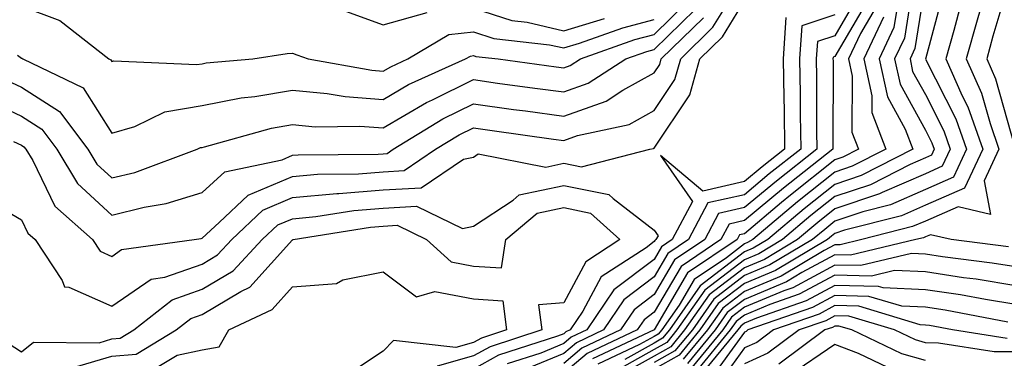
# Model space of a CAD drawing. Units: inches. Extents: x 1029203 to 1031843, y 7234538 to 7237178.
# Drawn here: x 1029718 to 1029827, y 7236429 to 7236466 of the extents above; entities that cross this region are included whole.
import ezdxf

# ---------------------------------------------------------------- set-up
doc = ezdxf.new("R2010")
doc.units = ezdxf.units.IN
doc.header["$MEASUREMENT"] = 0
doc.layers.add('Contour_10297234', color=7, linetype='Continuous', true_color=0x507de9)

msp = doc.modelspace()

# ---------------------------------------------------------------- linework, layer by layer
at = {"layer": 'Contour_10297234'}
for points in [[(1029828.05, 7236488.99, 2959), (1029826.31, 7236483.67, 2959), (1029825.75, 7236481.92, 2959), (1029823.52, 7236477.39, 2959), (1029823.21, 7236476.75, 2959), (1029820.76, 7236471.92, 2959), (1029820.18, 7236469.8, 2959), (1029818.05, 7236461.91, 2959), (1029821.43, 7236455.29, 2959), (1029822.6, 7236451.92, 2959), (1029821.16, 7236448.82, 2959), (1029818.05, 7236447.48, 2959), (1029814.18, 7236445.79, 2959), (1029811.14, 7236445.01, 2959), (1029808.05, 7236443.96, 2959), (1029806.92, 7236443.06, 2959), (1029805.57, 7236441.92, 2959), (1029800.86, 7236439.12, 2959), (1029798.05, 7236437.94, 2959), (1029794.63, 7236435.33, 2959), (1029792.27, 7236431.92, 2959), (1029790.35, 7236429.62, 2959), (1029788.05, 7236428.32, 2959)], [(1029827.93, 7236481.8, 2960), (1029824.75, 7236475.22, 2960), (1029823.09, 7236471.92, 2960), (1029821.98, 7236467.99, 2960), (1029821.19, 7236465.05, 2960), (1029820.32, 7236461.92, 2960), (1029822.13, 7236457.85, 2960), (1029822.76, 7236456.62, 2960), (1029824.4, 7236451.92, 2960), (1029822.37, 7236447.6, 2960), (1029818.05, 7236445.73, 2960), (1029815.39, 7236444.57, 2960), (1029809.09, 7236442.96, 2960), (1029808.05, 7236442.6, 2960), (1029807.66, 7236442.3, 2960), (1029807.21, 7236441.92, 2960), (1029801.47, 7236438.5, 2960), (1029798.05, 7236437.07, 2960), (1029795.14, 7236434.84, 2960), (1029793.11, 7236431.92, 2960), (1029790.82, 7236429.15, 2960), (1029788.05, 7236427.59, 2960)], [(1029828.05, 7236477.31, 2961), (1029826.29, 7236473.68, 2961), (1029825.41, 7236471.92, 2961), (1029824.36, 7236468.23, 2961), (1029823.77, 7236466.21, 2961), (1029822.58, 7236461.92, 2961), (1029824.26, 7236458.13, 2961), (1029825.2, 7236454.78, 2961), (1029826.19, 7236451.92, 2961), (1029824.55, 7236448.42, 2961), (1029825.26, 7236444.7, 2961), (1029821.68, 7236445.55, 2961), (1029818.05, 7236443.98, 2961), (1029816.62, 7236443.36, 2961), (1029811.02, 7236441.92, 2961), (1029808.62, 7236441.34, 2961), (1029808.05, 7236441.36, 2961), (1029806.84, 7236440.71, 2961), (1029802.09, 7236437.88, 2961), (1029798.05, 7236436.19, 2961), (1029795.63, 7236434.34, 2961), (1029793.95, 7236431.92, 2961), (1029791.27, 7236428.69, 2961)], [(1029717.17, 7236452.79, 2951), (1029718.05, 7236452.38, 2951), (1029718.32, 7236452.2, 2951), (1029718.54, 7236451.92, 2951), (1029719.3, 7236450.67, 2951), (1029721.76, 7236445.63, 2951), (1029725.92, 7236441.92, 2951), (1029726.76, 7236440.64, 2951), (1029728.05, 7236440.07, 2951), (1029729.14, 7236440.83, 2951), (1029737.17, 7236441.92, 2951), (1029737.93, 7236442.05, 2951), (1029738.05, 7236442.08, 2951), (1029739.94, 7236443.8, 2951), (1029743.13, 7236446.83, 2951), (1029748.05, 7236448.92, 2951), (1029750.8, 7236449.18, 2951), (1029755.35, 7236449.21, 2951), (1029758.05, 7236449.43, 2951), (1029760.39, 7236449.57, 2951), (1029763.87, 7236451.92, 2951), (1029766.47, 7236453.5, 2951), (1029768.05, 7236454.29, 2951), (1029770.14, 7236454, 2951), (1029776.92, 7236453.05, 2951), (1029778.05, 7236452.9, 2951), (1029779.57, 7236453.44, 2951), (1029785.28, 7236454.68, 2951), (1029788.05, 7236456.22, 2951), (1029790.34, 7236459.63, 2951), (1029790.98, 7236461.92, 2951), (1029794.55, 7236465.42, 2951), (1029798.05, 7236471.08, 2951)], [(1029827.6, 7236471.47, 2962), (1029825.53, 7236464.43, 2962), (1029824.85, 7236461.92, 2962), (1029825.82, 7236459.7, 2962), (1029827.97, 7236452.01, 2962)], [(1029816.74, 7236470.61, 2957), (1029815.75, 7236464.23, 2957), (1029814.65, 7236461.92, 2957), (1029815.26, 7236459.12, 2957), (1029818.05, 7236454.04, 2957), (1029818.77, 7236452.63, 2957), (1029819.03, 7236451.92, 2957), (1029818.71, 7236451.27, 2957), (1029818.05, 7236450.97, 2957), (1029816.37, 7236450.24, 2957), (1029811.98, 7236448, 2957), (1029808.05, 7236446.68, 2957), (1029805.39, 7236444.58, 2957), (1029802.25, 7236441.92, 2957), (1029799.61, 7236440.35, 2957), (1029798.05, 7236439.69, 2957), (1029793.64, 7236436.32, 2957), (1029790.57, 7236431.92, 2957), (1029789.44, 7236430.53, 2957), (1029788.05, 7236429.76, 2957), (1029783.17, 7236427.03, 2957)], [(1029818.05, 7236470.44, 2958), (1029816.9, 7236463.07, 2958), (1029816.35, 7236461.92, 2958), (1029816.64, 7236460.52, 2958), (1029818.05, 7236457.98, 2958), (1029820.1, 7236453.96, 2958), (1029820.8, 7236451.92, 2958), (1029819.92, 7236450.05, 2958), (1029818.05, 7236449.22, 2958), (1029813.26, 7236447.13, 2958), (1029812.97, 7236446.99, 2958), (1029808.05, 7236445.32, 2958), (1029806.16, 7236443.81, 2958), (1029803.91, 7236441.92, 2958), (1029800.24, 7236439.73, 2958), (1029798.05, 7236438.81, 2958), (1029794.14, 7236435.83, 2958), (1029791.41, 7236431.92, 2958), (1029789.89, 7236430.07, 2958), (1029788.05, 7236429.04, 2958), (1029783.48, 7236426.49, 2958)], [(1029810.78, 7236469.18, 2952), (1029808.05, 7236464.49, 2952), (1029806.12, 7236463.85, 2952), (1029805.98, 7236461.92, 2952), (1029806.02, 7236459.89, 2952), (1029806, 7236453.97, 2952), (1029806.04, 7236451.92, 2952), (1029801.57, 7236448.4, 2952), (1029798.05, 7236445.46, 2952), (1029795.16, 7236444.81, 2952), (1029793.64, 7236441.92, 2952), (1029790.3, 7236439.67, 2952), (1029788.05, 7236435.84, 2952), (1029785.82, 7236434.16, 2952), (1029784.32, 7236431.92, 2952), (1029780.04, 7236429.92, 2952), (1029778.05, 7236428.23, 2952)], [(1029815.16, 7236469.02, 2956), (1029814.57, 7236465.39, 2956), (1029812.95, 7236461.92, 2956), (1029813.85, 7236457.72, 2956), (1029815.82, 7236454.16, 2956), (1029816.66, 7236451.92, 2956), (1029810.96, 7236449.02, 2956), (1029808.05, 7236448.03, 2956), (1029804.63, 7236445.33, 2956), (1029800.61, 7236441.92, 2956), (1029799.01, 7236440.96, 2956), (1029798.05, 7236440.57, 2956), (1029793.15, 7236436.82, 2956), (1029789.73, 7236431.92, 2956), (1029788.97, 7236431, 2956), (1029788.05, 7236430.48, 2956), (1029784.79, 7236428.67, 2956)], [(1029713.11, 7236446.98, 2950), (1029718.05, 7236444.11, 2950), (1029718.77, 7236442.63, 2950), (1029719.57, 7236441.92, 2950), (1029722.56, 7236437.41, 2950), (1029722.82, 7236436.69, 2950), (1029723.3, 7236436.67, 2950), (1029728.05, 7236434.57, 2950), (1029732.41, 7236437.56, 2950), (1029733.91, 7236437.77, 2950), (1029738.05, 7236439.21, 2950), (1029739.75, 7236440.23, 2950), (1029741.31, 7236441.92, 2950), (1029744.77, 7236445.19, 2950), (1029748.05, 7236446.58, 2950), (1029752.93, 7236447.04, 2950), (1029753.17, 7236447.04, 2950), (1029758.05, 7236447.43, 2950), (1029762.29, 7236447.67, 2950), (1029766.96, 7236450.83, 2950), (1029768.05, 7236451.06, 2950), (1029768.56, 7236451.4, 2950), (1029776.08, 7236449.95, 2950), (1029778.05, 7236450.37, 2950), (1029780, 7236449.97, 2950), (1029787.56, 7236451.92, 2950), (1029787.97, 7236452.01, 2950), (1029788.05, 7236452.06, 2950), (1029792.01, 7236457.96, 2950), (1029793.11, 7236461.92, 2950), (1029795.61, 7236464.36, 2950), (1029798.05, 7236468.33, 2950)], [(1029717.62, 7236462.35, 2954), (1029718.05, 7236462.01, 2954), (1029718.11, 7236461.99, 2954), (1029718.21, 7236461.92, 2954), (1029724.87, 7236458.73, 2954), (1029728.05, 7236453.71, 2954), (1029730.59, 7236454.45, 2954), (1029733.91, 7236456.05, 2954), (1029738.05, 7236456.76, 2954), (1029742.35, 7236457.63, 2954), (1029743.89, 7236457.76, 2954), (1029748.05, 7236458.45, 2954), (1029751.86, 7236458.11, 2954), (1029753.87, 7236457.75, 2954), (1029758.05, 7236457.44, 2954), (1029760.88, 7236459.08, 2954), (1029767.17, 7236461.92, 2954), (1029767.72, 7236462.24, 2954), (1029768.05, 7236462.28, 2954), (1029768.32, 7236462.19, 2954), (1029770.78, 7236461.92, 2954), (1029777.19, 7236461.06, 2954), (1029778.05, 7236460.93, 2954), (1029778.77, 7236461.2, 2954), (1029779.89, 7236461.92, 2954), (1029785.92, 7236464.06, 2954), (1029788.05, 7236464.63, 2954), (1029791.72, 7236468.24, 2954)], [(1029718.05, 7236467.77, 2955), (1029722.29, 7236466.17, 2955), (1029727.72, 7236461.92, 2955), (1029727.93, 7236461.81, 2955), (1029728.05, 7236461.64, 2955), (1029728.26, 7236461.71, 2955), (1029737.42, 7236461.29, 2955), (1029738.05, 7236461.39, 2955), (1029738.48, 7236461.48, 2955), (1029743.64, 7236461.92, 2955), (1029747.44, 7236462.53, 2955), (1029748.05, 7236462.54, 2955), (1029748.5, 7236462.37, 2955), (1029749.77, 7236461.92, 2955), (1029756.8, 7236460.66, 2955), (1029758.05, 7236460.56, 2955), (1029758.91, 7236461.06, 2955), (1029760.8, 7236461.92, 2955), (1029765.35, 7236464.61, 2955), (1029768.05, 7236464.91, 2955), (1029770.32, 7236464.18, 2955), (1029776.47, 7236463.49, 2955), (1029778.05, 7236463.13, 2955), (1029779.79, 7236463.67, 2955), (1029784.59, 7236465.37, 2955), (1029788.05, 7236466.3, 2955)], [(1029811.64, 7236468.34, 2953), (1029808.05, 7236462.2, 2953), (1029807.84, 7236462.13, 2953), (1029807.82, 7236461.92, 2953), (1029807.84, 7236461.7, 2953), (1029807.8, 7236452.16, 2953), (1029807.82, 7236451.92, 2953), (1029802.35, 7236447.62, 2953), (1029798.05, 7236444.02, 2953), (1029796.33, 7236443.63, 2953), (1029795.43, 7236441.92, 2953), (1029791.02, 7236438.95, 2953), (1029788.05, 7236433.88, 2953), (1029786.94, 7236433.04, 2953), (1029786.17, 7236431.92, 2953), (1029780.65, 7236429.33, 2953), (1029778.05, 7236427.13, 2953)], [(1029715.92, 7236459.78, 2953), (1029718.05, 7236458.78, 2953), (1029722.25, 7236456.11, 2953), (1029725.39, 7236451.92, 2953), (1029726.39, 7236450.27, 2953), (1029728.05, 7236448.75, 2953), (1029730.61, 7236449.36, 2953), (1029737.48, 7236451.92, 2953), (1029737.87, 7236452.11, 2953), (1029738.05, 7236452.13, 2953), (1029738.32, 7236452.18, 2953), (1029745.71, 7236454.26, 2953), (1029748.05, 7236454.65, 2953), (1029750.55, 7236454.42, 2953), (1029755.47, 7236454.49, 2953), (1029758.05, 7236454.3, 2953), (1029762.87, 7236457.1, 2953), (1029763.52, 7236457.39, 2953), (1029768.05, 7236459.63, 2953), (1029770.71, 7236459.25, 2953), (1029774.83, 7236458.7, 2953), (1029778.05, 7236458.26, 2953), (1029780.75, 7236459.22, 2953), (1029784.91, 7236461.92, 2953), (1029787.23, 7236462.74, 2953), (1029788.05, 7236462.96, 2953), (1029792.58, 7236467.4, 2953)], [(1029753.48, 7236467.35, 2956), (1029758.05, 7236465.68, 2956), (1029762.93, 7236467.04, 2956)], [(1029768.05, 7236467.53, 2956), (1029772.29, 7236466.17, 2956), (1029773.99, 7236465.97, 2956), (1029778.05, 7236465.04, 2956), (1029782.54, 7236466.41, 2956)], [(1029808.05, 7236466.78, 2951), (1029804.4, 7236465.57, 2951), (1029804.14, 7236461.92, 2951), (1029804.2, 7236458.07, 2951), (1029804.2, 7236455.77, 2951), (1029804.26, 7236451.92, 2951), (1029800.78, 7236449.19, 2951), (1029798.05, 7236446.89, 2951), (1029793.99, 7236445.98, 2951), (1029791.84, 7236441.92, 2951), (1029789.57, 7236440.4, 2951), (1029788.05, 7236437.79, 2951), (1029784.69, 7236435.27, 2951), (1029782.46, 7236431.92, 2951), (1029779.46, 7236430.51, 2951), (1029778.05, 7236429.32, 2951), (1029773.66, 7236427.53, 2951)], [(1029812.48, 7236467.49, 2954), (1029810.86, 7236464.74, 2954), (1029809.53, 7236461.92, 2954), (1029809.94, 7236460.02, 2954), (1029809.92, 7236453.8, 2954), (1029810.65, 7236451.92, 2954), (1029808.93, 7236451.04, 2954), (1029808.05, 7236450.75, 2954), (1029803.13, 7236446.84, 2954), (1029802.15, 7236446.03, 2954), (1029798.05, 7236442.57, 2954), (1029797.5, 7236442.46, 2954), (1029797.23, 7236441.92, 2954), (1029791.74, 7236438.23, 2954), (1029788.05, 7236431.93, 2954), (1029788.03, 7236431.92, 2954), (1029781.23, 7236428.74, 2954)], [(1029713.73, 7236457.61, 2952), (1029718.05, 7236455.57, 2952), (1029720.3, 7236454.16, 2952), (1029721.98, 7236451.92, 2952), (1029724.26, 7236448.13, 2952), (1029728.05, 7236444.64, 2952), (1029731.64, 7236445.52, 2952), (1029734.05, 7236445.92, 2952), (1029738.05, 7236447.12, 2952), (1029740.55, 7236449.41, 2952), (1029746.9, 7236450.77, 2952), (1029748.05, 7236451.26, 2952), (1029748.66, 7236451.31, 2952), (1029757.52, 7236451.39, 2952), (1029758.05, 7236451.43, 2952), (1029758.5, 7236451.46, 2952), (1029759.18, 7236451.92, 2952), (1029764.67, 7236455.29, 2952), (1029768.05, 7236456.96, 2952), (1029772.48, 7236456.34, 2952), (1029773.81, 7236456.16, 2952), (1029778.05, 7236455.58, 2952), (1029782.72, 7236457.24, 2952), (1029784.59, 7236458.46, 2952), (1029788.05, 7236460.38, 2952), (1029788.67, 7236461.3, 2952), (1029788.83, 7236461.92, 2952), (1029793.5, 7236466.46, 2952)], [(1029802.62, 7236466.49, 2950), (1029802.31, 7236461.92, 2950), (1029802.39, 7236457.59, 2950), (1029802.42, 7236456.29, 2950), (1029802.48, 7236451.92, 2950), (1029800, 7236449.97, 2950), (1029798.05, 7236448.34, 2950), (1029793.42, 7236447.3, 2950), (1029788.73, 7236451.24, 2950), (1029792.27, 7236446.15, 2950), (1029790.04, 7236441.92, 2950), (1029788.85, 7236441.12, 2950), (1029788.05, 7236439.74, 2950), (1029783.58, 7236436.38, 2950), (1029780.61, 7236431.92, 2950), (1029778.87, 7236431.11, 2950), (1029778.05, 7236430.42, 2950), (1029775.51, 7236429.37, 2950), (1029771.8, 7236428.18, 2950)], [(1029813.42, 7236466.55, 2955), (1029811.25, 7236461.92, 2955), (1029812.11, 7236457.85, 2955), (1029812.11, 7236455.98, 2955), (1029813.66, 7236451.92, 2955), (1029809.94, 7236450.04, 2955), (1029808.05, 7236449.39, 2955), (1029803.89, 7236446.09, 2955), (1029798.95, 7236441.92, 2955), (1029798.38, 7236441.59, 2955), (1029798.05, 7236441.44, 2955), (1029796.04, 7236439.91, 2955), (1029792.46, 7236437.51, 2955), (1029790.8, 7236434.68, 2955), (1029788.89, 7236431.92, 2955), (1029788.5, 7236431.46, 2955), (1029788.05, 7236431.21, 2955), (1029786.43, 7236430.3, 2955), (1029781.82, 7236428.14, 2955)], [(1029716.6, 7236430.46, 2949), (1029718.05, 7236429.49, 2949), (1029719.4, 7236430.57, 2949), (1029726.64, 7236430.51, 2949), (1029728.05, 7236430.93, 2949), (1029728.97, 7236431, 2949), (1029730.47, 7236431.92, 2949), (1029734.71, 7236435.26, 2949), (1029738.05, 7236436.43, 2949), (1029741.49, 7236438.48, 2949), (1029744.69, 7236441.92, 2949), (1029746.41, 7236443.55, 2949), (1029748.05, 7236444.24, 2949), (1029750.61, 7236444.48, 2949), (1029754.81, 7236445.16, 2949), (1029758.05, 7236445.42, 2949), (1029761.76, 7236445.64, 2949), (1029766.84, 7236443.14, 2949), (1029768.05, 7236443.4, 2949), (1029772.44, 7236446.3, 2949), (1029773.11, 7236446.86, 2949), (1029778.05, 7236447.92, 2949), (1029783.03, 7236446.9, 2949), (1029783.5, 7236446.47, 2949), (1029788.05, 7236442.97, 2949), (1029788.48, 7236442.35, 2949), (1029788.25, 7236441.92, 2949), (1029788.13, 7236441.84, 2949), (1029788.05, 7236441.7, 2949), (1029787.15, 7236441.02, 2949), (1029782.17, 7236437.8, 2949), (1029780.14, 7236434.02, 2949), (1029778.75, 7236431.92, 2949), (1029778.26, 7236431.7, 2949), (1029778.05, 7236431.51, 2949), (1029777.37, 7236431.23, 2949), (1029770.84, 7236429.13, 2949), (1029768.05, 7236427.58, 2949)], [(1029723.91, 7236427.79, 2948), (1029728.05, 7236429.04, 2948), (1029730.73, 7236429.23, 2948), (1029735.16, 7236431.92, 2948), (1029736.78, 7236433.19, 2948), (1029738.05, 7236433.64, 2948), (1029742.31, 7236436.17, 2948), (1029743.32, 7236436.66, 2948), (1029748.05, 7236441.89, 2948), (1029748.07, 7236441.89, 2948), (1029748.13, 7236441.92, 2948), (1029756.66, 7236443.31, 2948), (1029758.05, 7236443.41, 2948), (1029759.63, 7236443.51, 2948), (1029762.85, 7236441.92, 2948), (1029765.59, 7236439.47, 2948), (1029768.05, 7236438.99, 2948), (1029771.16, 7236438.8, 2948), (1029771.62, 7236441.92, 2948), (1029775.12, 7236444.84, 2948), (1029778.05, 7236445.46, 2948), (1029781, 7236444.86, 2948), (1029784.24, 7236441.92, 2948), (1029780.49, 7236439.48, 2948), (1029778.05, 7236434.94, 2948), (1029775.24, 7236434.72, 2948), (1029775.61, 7236431.92, 2948), (1029769.89, 7236430.07, 2948), (1029768.05, 7236429.06, 2948), (1029764.05, 7236427.92, 2948)], [(1029827.25, 7236441.13, 2962), (1029820.9, 7236441.92, 2962), (1029818.6, 7236442.47, 2962), (1029818.05, 7236442.23, 2962), (1029817.84, 7236442.13, 2962), (1029817, 7236441.92, 2962), (1029809.77, 7236440.19, 2962), (1029808.05, 7236440.24, 2962), (1029804.4, 7236438.28, 2962), (1029802.7, 7236437.26, 2962), (1029798.05, 7236435.31, 2962), (1029796.14, 7236433.84, 2962), (1029794.79, 7236431.92, 2962), (1029791.74, 7236428.23, 2962)], [(1029828.05, 7236438.91, 2963), (1029825.45, 7236439.33, 2963), (1029819.94, 7236440.02, 2963), (1029818.05, 7236440.31, 2963), (1029816.51, 7236440.38, 2963), (1029810.92, 7236439.04, 2963), (1029808.05, 7236439.11, 2963), (1029803.38, 7236436.6, 2963), (1029802.39, 7236436.25, 2963), (1029798.05, 7236434.43, 2963), (1029796.62, 7236433.35, 2963), (1029795.63, 7236431.92, 2963), (1029792.21, 7236427.76, 2963)], [(1029732.5, 7236427.47, 2947), (1029735.28, 7236429.15, 2947), (1029738.05, 7236429.74, 2947), (1029739.92, 7236430.05, 2947), (1029740.98, 7236431.92, 2947), (1029745.78, 7236434.2, 2947), (1029748.05, 7236436.71, 2947), (1029752.89, 7236437.07, 2947), (1029753.6, 7236437.47, 2947), (1029758.05, 7236438.36, 2947), (1029761.74, 7236435.6, 2947), (1029763.79, 7236436.18, 2947), (1029768.05, 7236435.36, 2947), (1029771.29, 7236435.16, 2947), (1029771.72, 7236431.92, 2947), (1029768.95, 7236431.02, 2947), (1029768.05, 7236430.53, 2947), (1029766.12, 7236429.98, 2947), (1029759.22, 7236430.74, 2947), (1029758.05, 7236429.57, 2947), (1029753.46, 7236426.51, 2947)], [(1029828.05, 7236436.82, 2964), (1029823.66, 7236437.54, 2964), (1029822.27, 7236437.71, 2964), (1029818.05, 7236438.35, 2964), (1029814.63, 7236438.49, 2964), (1029812.09, 7236437.89, 2964), (1029808.05, 7236437.98, 2964), (1029804.1, 7236435.87, 2964), (1029800.86, 7236434.74, 2964), (1029798.05, 7236433.56, 2964), (1029797.11, 7236432.85, 2964), (1029796.47, 7236431.92, 2964), (1029792.66, 7236427.3, 2964)], [(1029828.05, 7236434.74, 2965), (1029824.69, 7236435.28, 2965), (1029821.94, 7236435.8, 2965), (1029818.05, 7236436.38, 2965), (1029813.38, 7236436.59, 2965), (1029812.87, 7236436.74, 2965), (1029808.05, 7236436.86, 2965), (1029804.85, 7236435.13, 2965), (1029799.36, 7236433.23, 2965), (1029798.05, 7236432.68, 2965), (1029797.62, 7236432.35, 2965), (1029797.31, 7236431.92, 2965), (1029793.89, 7236427.76, 2965)], [(1029827.17, 7236432.8, 2966), (1029820.24, 7236434.1, 2966), (1029818.05, 7236434.43, 2966), (1029815.43, 7236434.54, 2966), (1029811.78, 7236435.64, 2966), (1029808.05, 7236435.74, 2966), (1029805.57, 7236434.4, 2966), (1029798.42, 7236431.92, 2966), (1029798.21, 7236431.76, 2966), (1029798.05, 7236431.69, 2966), (1029793.93, 7236426.05, 2966)], [(1029827.11, 7236430.97, 2967), (1029821.06, 7236431.92, 2967), (1029818.52, 7236432.4, 2967), (1029818.05, 7236432.47, 2967), (1029817.48, 7236432.5, 2967), (1029810.67, 7236434.55, 2967), (1029808.05, 7236434.62, 2967), (1029806.29, 7236433.67, 2967), (1029801.25, 7236431.92, 2967), (1029799.42, 7236430.55, 2967), (1029798.05, 7236429.93, 2967), (1029794.67, 7236425.3, 2967)], [(1029834.59, 7236428.47, 2968), (1029831.08, 7236428.89, 2968), (1029828.05, 7236429.49, 2968), (1029825.65, 7236429.52, 2968), (1029819.5, 7236430.48, 2968), (1029818.05, 7236430.51, 2968), (1029816.96, 7236430.83, 2968), (1029814.63, 7236431.92, 2968), (1029809.57, 7236433.44, 2968), (1029808.05, 7236433.48, 2968), (1029807.03, 7236432.94, 2968), (1029804.1, 7236431.92, 2968), (1029800.63, 7236429.34, 2968), (1029798.05, 7236428.17, 2968)], [(1029818.05, 7236428.55, 2969), (1029815.43, 7236429.3, 2969), (1029809.91, 7236431.92, 2969), (1029808.48, 7236432.35, 2969), (1029808.05, 7236432.36, 2969), (1029807.76, 7236432.2, 2969), (1029806.94, 7236431.92, 2969), (1029801.84, 7236428.13, 2969)], [(1029813.91, 7236427.78, 2970), (1029810.65, 7236429.32, 2970), (1029808.05, 7236430.32, 2970), (1029803.05, 7236426.92, 2970)]]:
    msp.add_polyline3d(points, dxfattribs=at)

doc.saveas('drawing.dxf')
